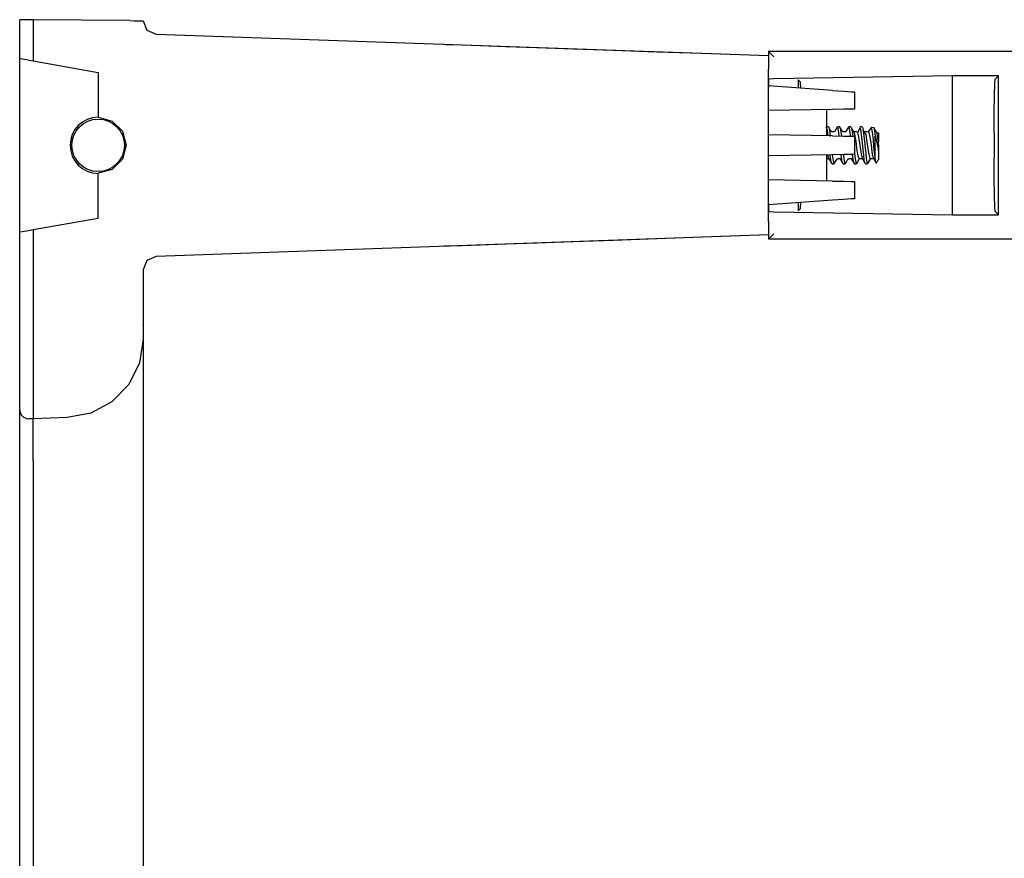
# Model space of a CAD drawing. Extents: x 5 to 53, y 18 to 125.
# Drawn here: x 5 to 9, y 120 to 124 of the extents above; entities that cross this region are included whole.
import ezdxf

# ---------------------------------------------------------------- set-up
doc = ezdxf.new("R2010")
doc.units = 0
doc.header["$MEASUREMENT"] = 0
doc.layers.add('TFR-TRI1', color=7, linetype='CONTINUOUS')

msp = doc.modelspace()

# ---------------------------------------------------------------- linework, layer by layer
at = {"layer": 'TFR-TRI1', "color": 3, "linetype": 'CONTINUOUS'}
for p, q in [((4.8905, 123.9512), (4.8792, 123.9513)), ((4.8792, 123.7778), (4.8792, 123.9513)), ((4.9181, 123.9509), (4.8905, 123.9512)), ((4.9392, 123.9508), (4.9181, 123.9509)), ((4.9392, 123.9508), (4.9392, 123.7673)), ((5.3697, 123.947), (4.9392, 123.9508)), ((5.3697, 123.947), (5.3896, 123.9468)), ((5.3896, 123.9468), (5.4071, 123.9467)), ((5.4071, 123.9467), (5.4203, 123.9466)), ((5.4203, 123.9466), (5.4278, 123.9465)), ((5.4278, 123.9465), (5.4292, 123.9465)), ((5.4292, 123.9465), (5.446, 123.9048)), ((5.446, 123.9048), (5.4871, 123.8865)), ((5.4871, 123.8865), (8.2192, 123.7911)), ((6.7713, 123.8417), (6.7814, 123.8413)), ((6.7814, 123.8413), (6.7996, 123.8407)), ((6.7996, 123.8407), (6.8509, 123.8389)), ((6.8509, 123.8389), (6.934, 123.836)), ((6.934, 123.836), (7.0467, 123.8321)), ((7.0467, 123.8321), (7.1857, 123.8272)), ((7.1857, 123.8272), (7.3474, 123.8216)), ((7.3474, 123.8216), (7.5271, 123.8153)), ((7.5271, 123.8153), (7.7201, 123.8085)), ((7.7201, 123.8085), (7.921, 123.8015)), ((7.921, 123.8015), (8.2192, 123.7911)), ((8.2192, 123.7911), (8.2192, 123.7735)), ((4.8792, 123.0044), (4.8792, 123.7778)), ((4.8905, 123.7758), (4.8792, 123.7778)), ((4.9181, 123.771), (4.8905, 123.7758)), ((4.9181, 123.771), (4.9392, 123.7673)), ((4.9392, 123.7673), (5.2292, 123.7161)), ((8.2192, 123.7735), (8.2192, 123.7311)), ((5.2292, 123.7161), (5.2292, 123.5161)), ((8.2192, 123.0511), (8.2192, 123.7311)), ((8.2192, 123.6644), (8.2208, 123.6644)), ((8.5039, 123.6362), (8.2192, 123.6561)), ((8.5039, 123.6362), (8.5532, 123.6328)), ((8.5532, 123.6328), (8.5891, 123.6302)), ((8.5891, 123.6302), (8.6022, 123.6293)), ((8.6022, 123.6293), (8.6022, 123.5526)), ((8.5039, 123.5509), (8.2192, 123.5459)), ((8.4772, 123.5504), (8.4772, 123.4335)), ((8.5532, 123.5518), (8.5039, 123.5509)), ((8.5891, 123.5524), (8.5532, 123.5518)), ((8.6022, 123.5526), (8.5891, 123.5524)), ((5.2292, 123.5161), (5.2917, 123.4994)), ((5.2917, 123.4994), (5.3375, 123.4536)), ((5.3375, 123.4536), (5.3542, 123.3911)), ((8.5039, 123.4331), (8.2192, 123.438)), ((8.4814, 123.4565), (8.4763, 123.4727)), ((8.4859, 123.4731), (8.4772, 123.4731)), ((8.4841, 123.4363), (8.4814, 123.4565)), ((8.4844, 123.4335), (8.4841, 123.4363)), ((8.4859, 123.472), (8.4876, 123.4712)), ((8.4927, 123.4625), (8.4874, 123.4716)), ((8.4876, 123.4712), (8.4903, 123.4608)), ((8.4903, 123.4608), (8.4943, 123.4303)), ((8.4981, 123.4535), (8.4927, 123.4625)), ((8.4981, 123.4535), (8.4978, 123.4539)), ((8.4986, 123.453), (8.4981, 123.4535)), ((8.4996, 123.4522), (8.4986, 123.453)), ((8.501, 123.4514), (8.4996, 123.4522)), ((8.5027, 123.4509), (8.501, 123.4514)), ((8.5047, 123.4508), (8.5027, 123.4509)), ((8.5133, 123.4506), (8.5047, 123.4506)), ((8.525, 123.472), (8.5124, 123.4506)), ((8.5359, 123.4731), (8.5263, 123.4731)), ((8.53, 123.4644), (8.5263, 123.472)), ((8.5327, 123.448), (8.53, 123.4644)), ((8.5345, 123.4326), (8.5327, 123.448)), ((8.5358, 123.4727), (8.5361, 123.4731)), ((8.5361, 123.4731), (8.5389, 123.4675)), ((8.5421, 123.4635), (8.5368, 123.4726)), ((8.5389, 123.4675), (8.5442, 123.4324)), ((8.5474, 123.4545), (8.5421, 123.4635)), ((8.5478, 123.4539), (8.5478, 123.454)), ((8.5481, 123.4536), (8.5478, 123.4539)), ((8.5486, 123.453), (8.5481, 123.4536)), ((8.5495, 123.4522), (8.5486, 123.453)), ((8.5511, 123.4513), (8.5495, 123.4522)), ((8.553, 123.4508), (8.5511, 123.4513)), ((8.5538, 123.4508), (8.553, 123.4508)), ((8.5547, 123.4509), (8.5538, 123.4508)), ((8.5633, 123.4506), (8.5547, 123.4506)), ((8.5753, 123.4726), (8.5624, 123.4506)), ((8.5785, 123.4698), (8.5752, 123.4715)), ((8.5859, 123.4731), (8.5763, 123.4731)), ((8.5812, 123.4578), (8.5785, 123.4698)), ((8.5839, 123.4381), (8.5812, 123.4578)), ((8.5846, 123.4317), (8.5839, 123.4381)), ((8.5859, 123.472), (8.5874, 123.4716)), ((8.5874, 123.4716), (8.5901, 123.4618)), ((8.5949, 123.4583), (8.5882, 123.4696)), ((8.5901, 123.4618), (8.5942, 123.4315)), ((8.6017, 123.4471), (8.5949, 123.4583)), ((8.6133, 123.4506), (8.5996, 123.4506)), ((8.6051, 123.4333), (8.6015, 123.4466)), ((8.6282, 123.4695), (8.6152, 123.4485)), ((8.6153, 123.4483), (8.6177, 123.4417)), ((8.6177, 123.4417), (8.6204, 123.4284)), ((8.6358, 123.4731), (8.6263, 123.4731)), ((8.6271, 123.4727), (8.6263, 123.4727)), ((8.6325, 123.4495), (8.6285, 123.4688)), ((8.6352, 123.427), (8.6325, 123.4495)), ((8.6355, 123.473), (8.6359, 123.4731)), ((8.6359, 123.4731), (8.6387, 123.4682)), ((8.6387, 123.4682), (8.6413, 123.4545)), ((8.6473, 123.4489), (8.6406, 123.4588)), ((8.6413, 123.4545), (8.644, 123.4336)), ((8.654, 123.4391), (8.6473, 123.4489)), ((8.6605, 123.4506), (8.6489, 123.4506)), ((8.6593, 123.4066), (8.6539, 123.4393)), ((8.6707, 123.4609), (8.6635, 123.4506)), ((8.6635, 123.4506), (8.6637, 123.4505)), ((8.6637, 123.4505), (8.6664, 123.446)), ((8.6664, 123.446), (8.6692, 123.4352)), ((8.6692, 123.4352), (8.6719, 123.4193)), ((8.678, 123.4713), (8.6707, 123.4609)), ((8.6783, 123.4704), (8.678, 123.4713)), ((8.678, 123.4713), (8.6881, 123.4701)), ((8.681, 123.459), (8.6783, 123.4704)), ((8.6837, 123.4398), (8.681, 123.459)), ((8.6864, 123.4151), (8.6837, 123.4398)), ((8.6881, 123.4701), (8.6899, 123.4629)), ((8.6955, 123.4575), (8.6881, 123.4701)), ((8.6899, 123.4629), (8.6926, 123.4456)), ((8.6926, 123.4456), (8.6942, 123.4323)), ((8.7015, 123.4474), (8.6955, 123.4575)), ((8.7015, 123.4474), (8.7092, 123.4461)), ((8.7026, 123.4442), (8.7015, 123.4474)), ((8.7053, 123.4321), (8.7026, 123.4442)), ((8.7092, 123.4461), (8.7092, 123.4306)), ((5.3542, 123.3911), (5.3375, 123.3286)), ((8.5039, 123.4331), (8.5532, 123.4322)), ((8.5532, 123.4322), (8.5891, 123.4316)), ((8.5891, 123.4316), (8.6022, 123.4314)), ((8.6022, 123.4314), (8.6022, 123.3509)), ((8.6078, 123.4169), (8.6051, 123.4333)), ((8.6105, 123.3975), (8.6078, 123.4169)), ((8.6132, 123.3773), (8.6105, 123.3975)), ((8.6204, 123.4284), (8.6231, 123.4107)), ((8.6231, 123.4107), (8.6258, 123.3909)), ((8.6258, 123.3909), (8.6285, 123.371)), ((8.6379, 123.4005), (8.6352, 123.427)), ((8.6406, 123.3728), (8.6379, 123.4005)), ((8.644, 123.4336), (8.6467, 123.4079)), ((8.6467, 123.4079), (8.6494, 123.3802)), ((8.662, 123.3865), (8.6593, 123.4066)), ((8.6719, 123.4193), (8.6746, 123.4002)), ((8.6746, 123.4002), (8.6773, 123.38)), ((8.6891, 123.3876), (8.6864, 123.4151)), ((8.6942, 123.4323), (8.6997, 123.4089)), ((8.6942, 123.3849), (8.6942, 123.4323)), ((8.6997, 123.4089), (8.7063, 123.3829)), ((8.708, 123.4154), (8.7053, 123.4321)), ((8.7092, 123.4072), (8.708, 123.4154)), ((8.7088, 123.3832), (8.7092, 123.3928)), ((8.7092, 123.4306), (8.7092, 123.4072)), ((8.7092, 123.3933), (8.7092, 123.4072)), ((8.7092, 123.3928), (8.7092, 123.3933)), ((8.7092, 123.3928), (8.7092, 123.3473)), ((8.5039, 123.3492), (8.2192, 123.3442)), ((8.4772, 123.3487), (8.4772, 123.2318)), ((8.4821, 123.3488), (8.4823, 123.3479)), ((8.4823, 123.3479), (8.4869, 123.3333)), ((8.5024, 123.3517), (8.5038, 123.3395)), ((8.5532, 123.35), (8.5039, 123.3492)), ((8.5462, 123.3255), (8.543, 123.3499)), ((8.5526, 123.35), (8.555, 123.3302)), ((8.5891, 123.3506), (8.5532, 123.35)), ((8.6022, 123.3509), (8.5891, 123.3506)), ((8.5974, 123.3186), (8.5929, 123.3507)), ((8.6022, 123.3539), (8.6036, 123.3412)), ((8.6159, 123.3588), (8.6132, 123.3773)), ((8.6186, 123.344), (8.6159, 123.3588)), ((8.6285, 123.371), (8.6312, 123.3535)), ((8.6312, 123.3535), (8.6364, 123.3337)), ((8.6433, 123.3473), (8.6406, 123.3728)), ((8.646, 123.3268), (8.6433, 123.3473)), ((8.6494, 123.3802), (8.6522, 123.3538)), ((8.6522, 123.3538), (8.6548, 123.3317)), ((8.6647, 123.367), (8.662, 123.3865)), ((8.6674, 123.3502), (8.6647, 123.367)), ((8.6701, 123.3381), (8.6674, 123.3502)), ((8.6773, 123.38), (8.68, 123.3611)), ((8.68, 123.3611), (8.6827, 123.3457)), ((8.6918, 123.3606), (8.6891, 123.3876)), ((8.6942, 123.3397), (8.6918, 123.3606)), ((8.6942, 123.3397), (8.6942, 123.3849)), ((8.7063, 123.3829), (8.707, 123.3808)), ((8.707, 123.3808), (8.7074, 123.3802)), ((8.7074, 123.3802), (8.7076, 123.38)), ((8.7076, 123.38), (8.7078, 123.3799)), ((8.7078, 123.3799), (8.708, 123.38)), ((8.708, 123.38), (8.7082, 123.3802)), ((8.7082, 123.3802), (8.7084, 123.3808)), ((8.7084, 123.3808), (8.7088, 123.3832)), ((8.7092, 123.368), (8.7092, 123.39)), ((8.7092, 123.3473), (8.7092, 123.3283)), ((5.3375, 123.3286), (5.2917, 123.2829)), ((8.4797, 123.3316), (8.4874, 123.3316)), ((8.4867, 123.3328), (8.4936, 123.3212)), ((8.4976, 123.3176), (8.4936, 123.3454)), ((8.4936, 123.3212), (8.5004, 123.3096)), ((8.5003, 123.3097), (8.4976, 123.3176)), ((8.5013, 123.3102), (8.5003, 123.3097)), ((8.5013, 123.3091), (8.5109, 123.3091)), ((8.5038, 123.3395), (8.5065, 123.3213)), ((8.5065, 123.3213), (8.5109, 123.3102)), ((8.5121, 123.31), (8.5174, 123.3191)), ((8.5174, 123.3191), (8.5228, 123.3282)), ((8.5229, 123.3284), (8.5234, 123.3289)), ((8.5234, 123.3289), (8.5244, 123.3299)), ((8.5244, 123.3299), (8.5258, 123.3308)), ((8.5258, 123.3308), (8.5276, 123.3314)), ((8.5276, 123.3314), (8.5286, 123.3314)), ((8.5286, 123.3314), (8.5297, 123.3313)), ((8.5297, 123.3316), (8.5374, 123.3316)), ((8.5361, 123.3337), (8.543, 123.3222)), ((8.543, 123.3222), (8.5498, 123.3106)), ((8.5489, 123.3129), (8.5462, 123.3255)), ((8.5513, 123.3095), (8.5489, 123.3129)), ((8.5513, 123.3091), (8.5609, 123.3091)), ((8.555, 123.3302), (8.5578, 123.3154)), ((8.5578, 123.3154), (8.5609, 123.3098)), ((8.5624, 123.3106), (8.5677, 123.3196)), ((8.5677, 123.3196), (8.573, 123.3286)), ((8.5729, 123.3284), (8.573, 123.3285)), ((8.573, 123.3285), (8.5736, 123.3292)), ((8.5736, 123.3292), (8.5747, 123.3301)), ((8.5747, 123.3301), (8.5764, 123.3311)), ((8.5764, 123.3311), (8.5783, 123.3315)), ((8.5783, 123.3315), (8.5789, 123.3315)), ((8.5789, 123.3315), (8.5796, 123.3314)), ((8.5797, 123.3316), (8.5874, 123.3316)), ((8.5863, 123.3334), (8.5933, 123.3217)), ((8.5933, 123.3217), (8.6002, 123.3099)), ((8.6001, 123.31), (8.5974, 123.3186)), ((8.6013, 123.3103), (8.6001, 123.31)), ((8.6013, 123.3091), (8.6109, 123.3091)), ((8.6036, 123.3412), (8.6063, 123.3224)), ((8.6063, 123.3224), (8.609, 123.3114)), ((8.609, 123.3114), (8.6122, 123.3111)), ((8.6121, 123.3101), (8.6248, 123.3316)), ((8.6214, 123.3346), (8.6186, 123.344)), ((8.6239, 123.3318), (8.6214, 123.3346)), ((8.6239, 123.3316), (8.6374, 123.3316)), ((8.6362, 123.3337), (8.643, 123.3221)), ((8.643, 123.3221), (8.6498, 123.3105)), ((8.6486, 123.3135), (8.646, 123.3268)), ((8.6497, 123.3118), (8.6486, 123.3135)), ((8.6513, 123.3091), (8.6609, 123.3091)), ((8.6548, 123.3317), (8.6575, 123.3163)), ((8.6575, 123.3163), (8.6609, 123.31)), ((8.662, 123.31), (8.6748, 123.3316)), ((8.6728, 123.3321), (8.6701, 123.3381)), ((8.6739, 123.3324), (8.6728, 123.3321)), ((8.6739, 123.3316), (8.6874, 123.3316)), ((8.6827, 123.3457), (8.6866, 123.3337)), ((8.6865, 123.3331), (8.6933, 123.3216)), ((8.6933, 123.3216), (8.7001, 123.3101)), ((8.6945, 123.3363), (8.6942, 123.3397)), ((8.6961, 123.3212), (8.6945, 123.3363)), ((8.6978, 123.3139), (8.6961, 123.3212)), ((8.6987, 123.3146), (8.6978, 123.3139)), ((8.6992, 123.3141), (8.7063, 123.3212)), ((5.2917, 123.2829), (5.2292, 123.2661)), ((5.2292, 123.0661), (5.2292, 123.2661)), ((8.5039, 123.2313), (8.2192, 123.2363)), ((8.5039, 123.2313), (8.5532, 123.2305)), ((8.5532, 123.2305), (8.5891, 123.2298)), ((8.5891, 123.2298), (8.6022, 123.2296)), ((8.6022, 123.2296), (8.6022, 123.1529)), ((8.5039, 123.146), (8.2192, 123.1261)), ((8.5532, 123.1495), (8.5039, 123.146)), ((8.5891, 123.152), (8.5532, 123.1495)), ((8.6022, 123.1529), (8.5891, 123.152)), ((8.2192, 123.1178), (8.2208, 123.1179)), ((4.9392, 123.015), (5.2292, 123.0661)), ((8.2192, 123.0511), (8.2192, 123.0087)), ((4.8792, 123.0044), (4.8905, 123.0064)), ((4.8792, 122.2316), (4.8792, 123.0044)), ((4.8905, 123.0064), (4.9181, 123.0113)), ((4.9181, 123.0113), (4.9392, 123.015)), ((4.9392, 123.015), (4.9392, 122.2311)), ((8.2192, 123.0087), (8.2192, 122.9911)), ((8.2192, 122.9911), (5.4871, 122.8957)), ((7.1857, 122.955), (7.0467, 122.9502)), ((7.3474, 122.9607), (7.1857, 122.955)), ((7.5271, 122.9669), (7.3474, 122.9607)), ((7.7201, 122.9737), (7.5271, 122.9669)), ((7.921, 122.9807), (7.7201, 122.9737)), ((8.2192, 122.9911), (7.921, 122.9807)), ((6.7814, 122.9409), (6.7713, 122.9406)), ((6.7996, 122.9415), (6.7814, 122.9409)), ((6.8509, 122.9433), (6.7996, 122.9415)), ((6.934, 122.9462), (6.8509, 122.9433)), ((7.0467, 122.9502), (6.934, 122.9462)), ((5.446, 122.8774), (5.4292, 122.8357)), ((5.4871, 122.8957), (5.446, 122.8774)), ((5.4292, 122.8357), (5.4292, 122.5262)), ((5.4292, 122.5262), (5.4128, 122.4204)), ((5.4292, 122.5262), (5.4292, 122.5079)), ((5.4292, 122.5079), (5.4292, 122.4543)), ((5.4292, 122.4543), (5.4292, 122.3689)), ((5.4128, 122.4204), (5.3652, 122.3245)), ((5.4292, 122.3689), (5.4292, 122.2577)), ((5.3652, 122.3245), (5.2908, 122.2474)), ((5.4292, 122.2577), (5.4292, 122.1281)), ((4.8792, 122.2117), (4.8792, 122.2316)), ((4.8792, 122.1943), (4.8792, 122.2117)), ((4.9392, 122.2311), (4.939, 122.2112)), ((4.939, 122.2112), (4.939, 122.1936)), ((5.2908, 122.2474), (5.1966, 122.1965)), ((4.8792, 122.1451), (4.8792, 122.1943)), ((4.9392, 122.1711), (4.9181, 122.1717)), ((4.9389, 122.1568), (4.9392, 122.1711)), ((4.939, 122.1936), (4.9391, 122.1802)), ((4.9391, 122.1802), (4.9392, 122.1726)), ((5.0914, 122.1764), (4.9392, 122.1711)), ((4.9392, 122.1726), (4.9392, 122.1711)), ((5.1966, 122.1965), (5.0914, 122.1764)), ((4.8792, 122.0713), (4.8792, 122.1451)), ((4.9389, 122.1162), (4.9389, 122.1568)), ((5.4292, 122.1281), (5.4292, 121.989)), ((4.9389, 122.0554), (4.9389, 122.1162)), ((4.8792, 121.9842), (4.8792, 122.0713)), ((4.9392, 121.9837), (4.9389, 122.0554)), ((5.4292, 121.989), (5.4292, 117.2889)), ((5.4292, 121.989), (5.4292, 117.3135)), ((5.4292, 121.989), (5.4292, 117.3135)), ((5.4292, 121.989), (5.4292, 117.2889)), ((5.4292, 121.989), (5.4292, 117.3135)), ((4.8792, 117.4901), (4.8792, 121.9842)), ((4.8792, 117.4901), (4.8792, 121.9842)), ((4.8792, 117.4622), (4.8792, 121.9842)), ((4.8792, 117.4901), (4.8792, 121.9842)), ((4.9392, 121.9837), (4.9392, 117.4906)), ((4.9392, 121.9837), (4.9392, 121.9837)), ((4.8792, 121.7428), (4.8792, 121.7445)), ((4.8792, 117.2819), (4.8792, 121.7428))]:
    msp.add_line(p, q, dxfattribs=at)
at = {"layer": 'TFR-TRI1', "color": 12, "linetype": 'CONTINUOUS'}
for p, q in [((8.2192, 123.809), (8.2191, 123.809)), ((8.2191, 123.809), (8.2191, 123.7911)), ((8.2192, 123.809), (8.2192, 123.7911)), ((13.5393, 123.809), (8.2192, 123.809)), ((8.2222, 123.8061), (8.2192, 123.809)), ((8.2421, 123.7861), (8.2222, 123.8061)), ((9.0392, 123.7013), (8.2421, 123.6874)), ((9.0392, 123.6861), (9.0392, 123.7013)), ((9.2447, 123.7013), (9.0392, 123.7013)), ((9.2447, 123.7013), (9.2295, 123.6861)), ((9.2447, 123.0809), (9.2447, 123.7013)), ((8.2222, 123.6867), (8.2192, 123.6837)), ((8.2192, 123.6837), (8.2205, 123.6811)), ((8.2207, 123.6721), (8.2205, 123.6811)), ((8.2208, 123.6511), (8.2207, 123.6721)), ((8.2421, 123.6874), (8.2222, 123.6867)), ((8.3507, 123.6834), (8.3599, 123.6743)), ((8.3507, 123.6834), (8.351, 123.6744)), ((8.351, 123.6744), (8.3512, 123.6534)), ((8.3599, 123.6743), (8.3618, 123.6461)), ((9.0392, 123.668), (9.0392, 123.6861)), ((9.0392, 123.6162), (9.0392, 123.668)), ((9.2266, 123.6147), (9.228, 123.6668)), ((9.228, 123.6668), (9.2295, 123.6861)), ((8.3512, 123.6534), (8.3512, 123.6469)), ((9.0392, 123.5386), (9.0392, 123.6162)), ((9.2257, 123.5377), (9.2266, 123.6147)), ((9.0392, 123.4472), (9.0392, 123.5386)), ((9.2254, 123.4472), (9.2257, 123.5377)), ((9.0392, 123.3351), (9.0392, 123.4472)), ((9.2254, 123.4472), (9.2254, 123.3351)), ((9.0392, 123.2436), (9.0392, 123.3351)), ((9.2257, 123.2446), (9.2254, 123.3351)), ((9.0392, 123.1661), (9.0392, 123.2436)), ((9.2266, 123.1675), (9.2257, 123.2446)), ((8.2207, 123.1101), (8.2208, 123.1311)), ((8.3512, 123.1289), (8.351, 123.1078)), ((8.3512, 123.1353), (8.3512, 123.1289)), ((8.3618, 123.1361), (8.3599, 123.1079)), ((9.0392, 123.1143), (9.0392, 123.1661)), ((9.228, 123.1155), (9.2266, 123.1675)), ((8.2206, 123.1027), (8.2192, 123.1027)), ((8.2205, 123.1011), (8.2192, 123.0985)), ((8.2192, 123.0985), (8.2222, 123.0955)), ((8.2205, 123.1011), (8.2207, 123.1101)), ((8.2222, 123.0955), (8.2421, 123.0948)), ((8.2421, 123.0948), (9.0392, 123.0809)), ((8.3507, 123.0989), (8.3599, 123.1079)), ((8.351, 123.1078), (8.3507, 123.0989)), ((9.0392, 123.0961), (9.0392, 123.1143)), ((9.0392, 123.0809), (9.0392, 123.0961)), ((9.2295, 123.0961), (9.228, 123.1155)), ((9.2295, 123.0961), (9.2447, 123.0809)), ((9.0392, 123.0809), (9.2447, 123.0809)), ((8.2421, 122.9961), (8.2222, 122.9761)), ((8.2191, 122.9911), (8.2191, 122.9732)), ((8.2192, 122.9732), (8.2191, 122.9732)), ((8.2192, 122.9911), (8.2192, 122.9732)), ((8.2222, 122.9761), (8.2192, 122.9732)), ((8.2192, 122.9732), (13.5393, 122.9732))]:
    msp.add_line(p, q, dxfattribs=at)
at = {"layer": 'TFR-TRI1', "color": 30, "linetype": 'CONTINUOUS'}
msp.add_line((8.2206, 123.6795), (8.2192, 123.6796), dxfattribs=at)
at = {"layer": 'TFR-TRI1', "color": 6, "linetype": 'CONTINUOUS'}
for p, q in [((5.4292, 122.589), (5.4292, 122.5911)), ((5.4292, 122.5911), (5.4292, 122.5869)), ((5.4292, 122.589), (5.4292, 122.5911)), ((5.4292, 122.5911), (5.4292, 122.5869))]:
    msp.add_line(p, q, dxfattribs=at)
at = {"layer": 'TFR-TRI1', "color": 3, "linetype": 'CONTINUOUS'}
msp.add_circle((5.2292, 123.3911), 0.1172, dxfattribs=at)
for centre, radius, start, end in [((5.2292, 123.3911), 0.1252, 90, 270), ((8.6992, 123.3283), 0.01, 315, 0), ((4.9192, 122.2117), 0.04, 180, 268.5)]:
    msp.add_arc(centre, radius, start, end, dxfattribs=at)

doc.saveas('drawing.dxf')
